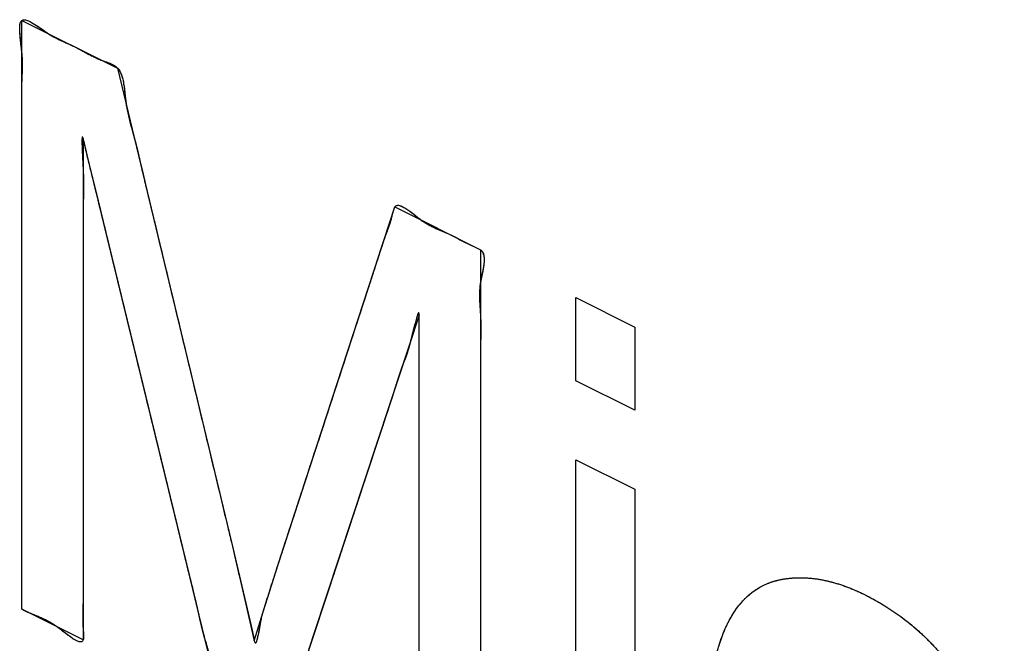
# Model space of a CAD drawing. Units: millimetres. Extents: x 105 to 197, y 52 to 175.
# Drawn here: x 135 to 138, y 121 to 123 of the extents above; entities that cross this region are included whole.
import ezdxf

# ---------------------------------------------------------------- set-up
doc = ezdxf.new("R2010")
doc.units = ezdxf.units.MM
doc.header["$LTSCALE"] = 16.335
doc.layers.get('0').update_dxf_attribs({"linetype": 'CONTINUOUS'})
doc.layers.add('INTFCLR_4', color=7, linetype='CONTINUOUS')
doc.layers.add('LIVELLO_1', color=7, linetype='CONTINUOUS')

msp = doc.modelspace()

# ---------------------------------------------------------------- linework, layer by layer
at = {"color": 250, "linetype": 'CONTINUOUS'}
for p, q in [((135.1985, 122.6384), (135.2009, 122.6412)), ((135.2009, 122.6412), (135.2043, 122.6427)), ((135.2043, 122.6427), (135.2083, 122.6428)), ((135.2083, 122.6428), (135.2131, 122.6418)), ((135.2131, 122.6418), (135.2185, 122.6397)), ((135.2185, 122.6397), (135.2263, 122.6357)), ((135.1952, 122.623), (135.1957, 122.6291)), ((135.1953, 122.6135), (135.1952, 122.623)), ((135.196, 122.603), (135.1953, 122.6135)), ((135.1957, 122.6291), (135.1968, 122.6343)), ((135.1968, 122.6343), (135.1985, 122.6384)), ((135.2263, 122.6357), (135.2349, 122.6305)), ((135.2349, 122.6305), (135.2439, 122.6246)), ((135.2439, 122.6246), (135.2579, 122.615)), ((135.2579, 122.615), (135.2717, 122.6059)), ((135.1971, 122.5917), (135.196, 122.603)), ((135.1991, 122.5741), (135.1971, 122.5917)), ((135.2717, 122.6059), (135.2847, 122.5981)), ((135.2847, 122.5981), (135.297, 122.5915)), ((135.297, 122.5915), (135.3088, 122.5859)), ((135.2009, 122.5568), (135.1991, 122.5741)), ((135.3088, 122.5859), (135.3313, 122.5758)), ((135.3313, 122.5758), (135.3424, 122.5705)), ((135.3424, 122.5705), (135.3535, 122.5648)), ((135.3535, 122.5648), (135.3764, 122.5523)), ((135.2021, 122.5403), (135.2009, 122.5568)), ((135.2025, 122.5252), (135.2021, 122.5403)), ((135.3764, 122.5523), (135.3882, 122.5462)), ((135.3882, 122.5462), (135.4004, 122.5404)), ((135.4004, 122.5404), (135.4131, 122.5352)), ((135.4131, 122.5352), (135.4281, 122.5298)), ((135.202, 122.4972), (135.2024, 122.5109)), ((135.2024, 122.5109), (135.2025, 122.5252)), ((135.4281, 122.5298), (135.4354, 122.5269)), ((135.4354, 122.5269), (135.4406, 122.5245)), ((135.4406, 122.5245), (135.4455, 122.5217)), ((135.4455, 122.5217), (135.45, 122.5185)), ((135.45, 122.5185), (135.4541, 122.5147)), ((135.4541, 122.5147), (135.4581, 122.5095)), ((135.4581, 122.5095), (135.4615, 122.5036)), ((135.2009, 122.4702), (135.202, 122.4972)), ((135.4615, 122.5036), (135.4643, 122.4969)), ((135.4643, 122.4969), (135.4666, 122.4897)), ((135.4666, 122.4897), (135.4685, 122.4819)), ((135.2005, 122.442), (135.2009, 122.4702)), ((135.4685, 122.4819), (135.47, 122.4738)), ((135.47, 122.4738), (135.4719, 122.461)), ((135.4719, 122.461), (135.4734, 122.4477)), ((135.2007, 122.4129), (135.2005, 122.442)), ((135.4734, 122.4477), (135.4749, 122.4344)), ((135.4749, 122.4344), (135.4765, 122.4213)), ((135.2009, 122.3836), (135.2007, 122.4129)), ((135.4765, 122.4213), (135.4793, 122.4046)), ((135.201, 122.3401), (135.2009, 122.3836)), ((135.4793, 122.4046), (135.4826, 122.3886)), ((135.4826, 122.3886), (135.4864, 122.3731)), ((135.4864, 122.3731), (135.4905, 122.358)), ((135.4905, 122.358), (135.4989, 122.328)), ((135.2009, 121.0845), (135.201, 122.3401)), ((135.3601, 122.3304), (135.3598, 122.3269)), ((135.3598, 122.3269), (135.3598, 122.3222)), ((135.3604, 122.3322), (135.3601, 122.3304)), ((135.3609, 122.333), (135.3604, 122.3322)), ((135.3614, 122.3327), (135.3609, 122.333)), ((135.3622, 122.3313), (135.3614, 122.3327)), ((135.363, 122.3287), (135.3622, 122.3313)), ((135.3642, 122.3244), (135.363, 122.3287)), ((135.4989, 122.328), (135.5049, 122.305)), ((135.3598, 122.3222), (135.3598, 122.3163)), ((135.3598, 122.3163), (135.36, 122.3096)), ((135.36, 122.3096), (135.3604, 122.2994)), ((135.3654, 122.3193), (135.3642, 122.3244)), ((135.3715, 122.2933), (135.3654, 122.3193)), ((135.5049, 122.305), (135.5105, 122.2817)), ((135.3604, 122.2994), (135.3609, 122.2883)), ((135.3609, 122.2883), (135.3626, 122.2531)), ((135.3761, 122.2742), (135.3715, 122.2933)), ((135.5105, 122.2817), (135.5213, 122.2346)), ((135.3626, 122.2531), (135.363, 122.2421)), ((135.397, 122.1897), (135.3761, 122.2742)), ((135.363, 122.2421), (135.3635, 122.2287)), ((135.3635, 122.2287), (135.3638, 122.2169)), ((135.5213, 122.2346), (135.5325, 122.1878)), ((135.3638, 122.2169), (135.3639, 122.2063)), ((135.3639, 122.1968), (135.3638, 122.188)), ((135.3639, 122.2063), (135.3639, 122.1968)), ((135.3636, 122.1797), (135.363, 122.1555)), ((135.3638, 122.188), (135.3636, 122.1797)), ((135.4236, 122.0801), (135.397, 122.1897)), ((135.5325, 122.1878), (135.755, 121.262)), ((135.363, 122.1555), (135.3629, 122.1396)), ((136.1855, 122.1434), (136.1876, 122.1479)), ((136.1876, 122.1479), (136.1903, 122.1507)), ((136.1903, 122.1507), (136.1935, 122.1521)), ((136.1935, 122.1521), (136.1974, 122.1523)), ((136.1974, 122.1523), (136.2017, 122.1514)), ((136.2017, 122.1514), (136.2064, 122.1496)), ((136.2064, 122.1496), (136.2115, 122.1469)), ((136.2115, 122.1469), (136.2169, 122.1436)), ((135.3629, 122.1396), (135.3628, 122.1227)), ((135.3628, 122.1227), (135.3631, 122.0395)), ((136.1784, 122.1167), (136.1824, 122.132)), ((136.1824, 122.132), (136.1839, 122.1379)), ((136.1839, 122.1379), (136.1855, 122.1434)), ((136.2169, 122.1436), (136.2269, 122.1365)), ((136.2269, 122.1365), (136.2374, 122.1285)), ((136.2374, 122.1285), (136.248, 122.1202)), ((136.248, 122.1202), (136.2584, 122.1125)), ((136.1692, 122.0886), (136.1739, 122.1023)), ((136.1739, 122.1023), (136.1784, 122.1167)), ((136.2584, 122.1125), (136.2683, 122.1059)), ((136.2683, 122.1059), (136.2777, 122.1003)), ((136.2777, 122.1003), (136.2868, 122.0956)), ((136.2868, 122.0956), (136.2955, 122.0914)), ((135.6512, 121.1466), (135.4236, 122.0801)), ((136.1594, 122.0616), (136.1692, 122.0886)), ((136.2955, 122.0914), (136.3291, 122.0772)), ((136.3291, 122.0772), (136.3425, 122.0706)), ((136.3425, 122.0706), (136.3703, 122.0559)), ((136.1516, 122.0385), (136.1594, 122.0616)), ((136.3703, 122.0559), (136.3848, 122.0486)), ((136.3848, 122.0486), (136.3998, 122.0418)), ((136.3998, 122.0418), (136.4073, 122.0386)), ((135.3631, 122.0395), (135.363, 121.2894)), ((136.1364, 121.9912), (136.1516, 122.0385)), ((136.4073, 122.0386), (136.4108, 122.0368)), ((136.4108, 122.0368), (136.4139, 122.0348)), ((136.4139, 122.0348), (136.4171, 122.0317)), ((136.4171, 122.0317), (136.4196, 122.0281)), ((136.4196, 122.0281), (136.4215, 122.0241)), ((136.4215, 122.0241), (136.4227, 122.0196)), ((136.4227, 122.0196), (136.4234, 122.0147)), ((136.4234, 122.0147), (136.4237, 122.0095)), ((136.1134, 121.9208), (136.1364, 121.9912)), ((136.4216, 121.9885), (136.4198, 121.9785)), ((136.423, 121.9982), (136.4216, 121.9885)), ((136.4235, 122.004), (136.423, 121.9982)), ((136.4237, 122.0095), (136.4235, 122.004)), ((136.4198, 121.9785), (136.4156, 121.9581)), ((136.4123, 121.9362), (136.4115, 121.9248)), ((136.4139, 121.9482), (136.4123, 121.9362)), ((136.4156, 121.9581), (136.4139, 121.9482)), ((135.8787, 121.2029), (136.1134, 121.9208)), ((136.4115, 121.9248), (136.4112, 121.9138)), ((136.4112, 121.9138), (136.4114, 121.9031)), ((136.4114, 121.9031), (136.4121, 121.8891)), ((136.4121, 121.8891), (136.413, 121.8754)), ((136.2462, 121.8592), (136.2445, 121.8537)), ((136.2477, 121.8637), (136.2462, 121.8592)), ((136.2488, 121.8663), (136.2477, 121.8637)), ((136.2498, 121.868), (136.2488, 121.8663)), ((136.2506, 121.8685), (136.2498, 121.868)), ((136.2512, 121.8677), (136.2506, 121.8685)), ((136.2516, 121.8656), (136.2512, 121.8677)), ((136.2518, 121.862), (136.2516, 121.8656)), ((136.2518, 121.685), (136.2518, 121.862)), ((136.413, 121.8754), (136.4139, 121.8616)), ((136.4139, 121.8616), (136.4145, 121.8404)), ((136.2388, 121.8322), (136.231, 121.8014)), ((136.2408, 121.84), (136.2388, 121.8322)), ((136.2427, 121.8472), (136.2408, 121.84)), ((136.2445, 121.8537), (136.2427, 121.8472)), ((136.4145, 121.8404), (136.4145, 121.8187)), ((136.4145, 121.8187), (136.4139, 121.775)), ((136.2262, 121.7831), (136.224, 121.7752)), ((136.2286, 121.7918), (136.2262, 121.7831)), ((136.231, 121.8014), (136.2286, 121.7918)), ((136.2173, 121.7539), (136.2148, 121.7469)), ((136.2198, 121.7616), (136.2173, 121.7539)), ((136.2219, 121.7681), (136.2198, 121.7616)), ((136.224, 121.7752), (136.2219, 121.7681)), ((136.4139, 121.775), (136.4137, 121.7315)), ((136.2089, 121.7311), (136.2054, 121.7216)), ((136.2124, 121.7404), (136.2089, 121.7311)), ((136.2148, 121.7469), (136.2124, 121.7404)), ((136.4137, 121.7315), (136.4139, 121.6451)), ((136.2009, 121.709), (136.1964, 121.6953)), ((136.2054, 121.7216), (136.2009, 121.709)), ((136.1964, 121.6953), (136.1822, 121.6513)), ((136.2519, 120.8624), (136.2518, 121.685)), ((136.1822, 121.6513), (136.1744, 121.6275)), ((136.1744, 121.6275), (135.9734, 121.0194)), ((136.4139, 121.6451), (136.4137, 120.7792)), ((135.363, 121.2894), (135.363, 121.2028)), ((135.755, 121.262), (135.8035, 121.0559)), ((135.363, 121.2028), (135.3634, 121.1446)), ((135.839, 121.0778), (135.8787, 121.2029)), ((137.1728, 121.1524), (137.1803, 121.1553)), ((137.1803, 121.1553), (137.1879, 121.1579)), ((137.1879, 121.1579), (137.1957, 121.1601)), ((137.1957, 121.1601), (137.2037, 121.1621)), ((137.2037, 121.1621), (137.2119, 121.1637)), ((137.2119, 121.1637), (137.2213, 121.1653)), ((137.2213, 121.1653), (137.2308, 121.1664)), ((137.2308, 121.1664), (137.2404, 121.1672)), ((137.2404, 121.1672), (137.25, 121.1678)), ((137.25, 121.1678), (137.2597, 121.1679)), ((137.2597, 121.1679), (137.2695, 121.1678)), ((137.2695, 121.1678), (137.2793, 121.1673)), ((137.2793, 121.1673), (137.2892, 121.1664)), ((137.2892, 121.1664), (137.2992, 121.1653)), ((137.2992, 121.1653), (137.3093, 121.1638)), ((137.3093, 121.1638), (137.3194, 121.162)), ((137.3194, 121.162), (137.3296, 121.1598)), ((137.3296, 121.1598), (137.3399, 121.1573)), ((137.3399, 121.1573), (137.3503, 121.1545)), ((135.3634, 121.1446), (135.363, 121.1162)), ((135.6624, 121.0998), (135.6512, 121.1466)), ((137.1318, 121.1286), (137.1382, 121.1334)), ((137.1382, 121.1334), (137.1448, 121.1378)), ((137.1448, 121.1378), (137.1515, 121.1419)), ((137.1515, 121.1419), (137.1584, 121.1457)), ((137.1584, 121.1457), (137.1655, 121.1492)), ((137.1655, 121.1492), (137.1728, 121.1524)), ((137.3503, 121.1545), (137.3608, 121.1514)), ((137.3608, 121.1514), (137.3714, 121.1479)), ((137.3714, 121.1479), (137.3821, 121.144)), ((137.3821, 121.144), (137.3928, 121.1399)), ((137.3928, 121.1399), (137.4037, 121.1353)), ((137.4037, 121.1353), (137.4147, 121.1305)), ((137.4147, 121.1305), (137.4318, 121.1223)), ((135.363, 121.1162), (135.3621, 121.0832)), ((137.1022, 121.1002), (137.1078, 121.1065)), ((137.1078, 121.1065), (137.1135, 121.1125)), ((137.1135, 121.1125), (137.1194, 121.1182)), ((137.1194, 121.1182), (137.1255, 121.1236)), ((137.1255, 121.1236), (137.1318, 121.1286)), ((137.4318, 121.1223), (137.4375, 121.1194)), ((137.4375, 121.1194), (137.4492, 121.1133)), ((137.4492, 121.1133), (137.4609, 121.1068)), ((137.4609, 121.1068), (137.4721, 121.1003)), ((135.2116, 121.0789), (135.2009, 121.0845)), ((135.2216, 121.0742), (135.2116, 121.0789)), ((135.3621, 121.0832), (135.3619, 121.0663)), ((135.6733, 121.0525), (135.6624, 121.0998)), ((135.8374, 121.0727), (135.839, 121.0778)), ((137.0814, 121.0715), (137.0864, 121.0792)), ((137.0864, 121.0792), (137.0915, 121.0865)), ((137.0915, 121.0865), (137.0967, 121.0935)), ((137.0967, 121.0935), (137.1022, 121.1002)), ((137.4721, 121.1003), (137.4833, 121.0936)), ((137.4833, 121.0936), (137.4941, 121.0868)), ((137.4941, 121.0868), (137.5048, 121.0797)), ((137.5048, 121.0797), (137.5152, 121.0726)), ((135.2327, 121.0695), (135.2216, 121.0742)), ((135.2437, 121.065), (135.2327, 121.0695)), ((135.2548, 121.0603), (135.2437, 121.065)), ((135.2635, 121.0562), (135.2548, 121.0603)), ((135.2725, 121.0514), (135.2635, 121.0562)), ((135.2821, 121.0457), (135.2725, 121.0514)), ((135.3619, 121.0663), (135.3621, 121.0486)), ((135.679, 121.0292), (135.6733, 121.0525)), ((135.8035, 121.0559), (135.8088, 121.0326)), ((135.8281, 121.0254), (135.8328, 121.0511)), ((135.8328, 121.0511), (135.8343, 121.0592)), ((135.8343, 121.0592), (135.8359, 121.0665)), ((135.8359, 121.0665), (135.8374, 121.0727)), ((137.0675, 121.0463), (137.072, 121.0551)), ((137.072, 121.0551), (137.0766, 121.0635)), ((137.0766, 121.0635), (137.0814, 121.0715)), ((137.5152, 121.0726), (137.5254, 121.0652)), ((137.5254, 121.0652), (137.5353, 121.0578)), ((137.5353, 121.0578), (137.5452, 121.0501)), ((135.2923, 121.0388), (135.2821, 121.0457)), ((135.302, 121.0318), (135.2923, 121.0388)), ((135.3219, 121.0166), (135.302, 121.0318)), ((135.3621, 121.0486), (135.363, 121.0296)), ((135.363, 121.0296), (135.3636, 121.0222)), ((135.6852, 121.0064), (135.679, 121.0292)), ((135.8088, 121.0326), (135.8149, 121.0045)), ((135.8265, 121.0174), (135.8281, 121.0254)), ((137.0571, 121.023), (137.0615, 121.0335)), ((137.0615, 121.0335), (137.0632, 121.0373)), ((137.0632, 121.0373), (137.0675, 121.0463)), ((137.5452, 121.0501), (137.5547, 121.0423)), ((137.5547, 121.0423), (137.5641, 121.0343)), ((137.5641, 121.0343), (137.5732, 121.0263)), ((137.5732, 121.0263), (137.5823, 121.018)), ((135.3292, 121.0113), (135.3219, 121.0166)), ((135.3361, 121.0066), (135.3292, 121.0113)), ((135.3426, 121.0027), (135.3361, 121.0066)), ((135.3484, 120.9998), (135.3426, 121.0027)), ((135.3526, 120.9985), (135.3484, 120.9998)), ((135.3592, 120.9986), (135.3562, 120.998)), ((135.3615, 121.0004), (135.3592, 120.9986)), ((135.363, 121.0035), (135.3615, 121.0004)), ((135.3637, 121.0067), (135.363, 121.0035)), ((135.3636, 121.0222), (135.364, 121.015)), ((135.364, 121.0106), (135.3637, 121.0067)), ((135.364, 121.015), (135.364, 121.0106)), ((135.689, 120.9937), (135.6852, 121.0064)), ((135.8149, 121.0045), (135.8157, 121.0012)), ((135.8157, 121.0012), (135.8168, 120.9979)), ((135.8211, 120.9976), (135.8222, 121.0002)), ((135.8222, 121.0002), (135.8233, 121.0035)), ((135.8233, 121.0035), (135.8243, 121.0076)), ((135.8243, 121.0076), (135.8254, 121.0122)), ((135.8254, 121.0122), (135.8265, 121.0174)), ((135.9734, 121.0194), (135.9618, 120.9845)), ((137.0451, 120.9899), (137.0529, 121.0123)), ((137.0529, 121.0123), (137.0571, 121.023)), ((137.5823, 121.018), (137.5911, 121.0097)), ((137.5911, 121.0097), (137.5997, 121.0011)), ((137.5997, 121.0011), (137.6081, 120.9924)), ((135.3562, 120.998), (135.3526, 120.9985)), ((135.8168, 120.9979), (135.8179, 120.9961)), ((135.8179, 120.9961), (135.8189, 120.9955)), ((135.8189, 120.9955), (135.82, 120.9961)), ((135.82, 120.9961), (135.8211, 120.9976))]:
    msp.add_line(p, q, dxfattribs=at)
at = {"layer": 'INTFCLR_4', "color": 250, "linetype": 'CONTINUOUS'}
for p, q in [((136.6663, 121.6888), (136.6663, 121.9086)), ((136.6663, 121.9086), (136.8222, 121.8306)), ((136.8222, 121.8306), (136.8222, 121.6108)), ((136.8222, 121.6108), (136.6663, 121.6888)), ((136.6663, 120.3519), (136.6663, 121.4796)), ((136.6663, 121.4796), (136.8222, 121.4016)), ((136.8222, 121.4016), (136.8222, 120.2739))]:
    msp.add_line(p, q, dxfattribs=at)
for points, knots in [([(135.2009, 121.0845), (135.2009, 121.1134), (135.2009, 121.1711), (135.2009, 121.2577), (135.2009, 121.3443), (135.2009, 121.4309), (135.2009, 121.5175), (135.2009, 121.6042), (135.2009, 121.6908), (135.2009, 121.7774), (135.2009, 121.864), (135.2009, 121.9506), (135.2009, 122.0372), (135.2009, 122.1238), (135.201, 122.2104), (135.2009, 122.2825), (135.2011, 122.3402), (135.201, 122.3788), (135.2006, 122.4129), (135.2004, 122.4419), (135.2007, 122.4655), (135.2014, 122.4837), (135.202, 122.4972), (135.2025, 122.511), (135.2026, 122.5253), (135.2022, 122.5406), (135.201, 122.5569), (135.1991, 122.5741), (135.1972, 122.5896), (135.1959, 122.6028), (135.1952, 122.6133), (135.1951, 122.6221), (135.1956, 122.629), (135.1966, 122.6343), (135.1983, 122.6385), (135.2008, 122.6415), (135.2043, 122.6429), (135.2084, 122.643), (135.2133, 122.6419), (135.2193, 122.6395), (135.2266, 122.6357), (135.2351, 122.6305), (135.2456, 122.6235), (135.2578, 122.615), (135.2714, 122.6059), (135.2844, 122.5981), (135.2968, 122.5915), (135.3086, 122.5859), (135.3201, 122.5808), (135.3313, 122.5758), (135.3424, 122.5706), (135.3536, 122.5648), (135.3649, 122.5586), (135.3765, 122.5522), (135.3883, 122.546), (135.4006, 122.5402), (135.4114, 122.5357), (135.4206, 122.5325), (135.428, 122.5299), (135.4347, 122.5273), (135.4405, 122.5246), (135.4454, 122.5219), (135.45, 122.5187), (135.4543, 122.5147), (135.4582, 122.5096), (135.4616, 122.5035), (135.4644, 122.4968), (135.4667, 122.4895), (135.4686, 122.4818), (135.4704, 122.4722), (135.472, 122.4608), (135.4729, 122.4521), (135.4734, 122.4477)], [0, 0, 0, 0, 0.044732, 0.089465, 0.134197, 0.178929, 0.223662, 0.268394, 0.313126, 0.357859, 0.402591, 0.447323, 0.492056, 0.536788, 0.581521, 0.626253, 0.648551, 0.670985, 0.686081, 0.701079, 0.715722, 0.722858, 0.729964, 0.737155, 0.744553, 0.752291, 0.760513, 0.769044, 0.777702, 0.7833, 0.788597, 0.793472, 0.7968, 0.799832, 0.802598, 0.805188, 0.807834, 0.810652, 0.813744, 0.817145, 0.822138, 0.827577, 0.833336, 0.842252, 0.851045, 0.85932, 0.867116, 0.874559, 0.881759, 0.888813, 0.89582, 0.902877, 0.910041, 0.91735, 0.924844, 0.932568, 0.940585, 0.945373, 0.950149, 0.954775, 0.958074, 0.961182, 0.964087, 0.966813, 0.969831, 0.972896, 0.976131, 0.979597, 0.983307, 0.987244, 0.993493, 1, 1, 1, 1]), ([(135.4734, 122.4477), (135.4739, 122.4433), (135.4748, 122.4345), (135.4765, 122.4202), (135.4791, 122.4049), (135.4825, 122.3888), (135.4863, 122.3732), (135.4905, 122.358), (135.4948, 122.343), (135.4997, 122.3253), (135.505, 122.3049), (135.5105, 122.2816), (135.5159, 122.2582), (135.5231, 122.2269), (135.5324, 122.1879), (135.5476, 122.1257), (135.5662, 122.0479), (135.5886, 121.9546), (135.6111, 121.8612), (135.6335, 121.7679), (135.6559, 121.6746), (135.6783, 121.5812), (135.7008, 121.4879), (135.7232, 121.3945), (135.7413, 121.3192), (135.7594, 121.2439), (135.7723, 121.1885), (135.7849, 121.135), (135.792, 121.105), (135.7982, 121.0787), (135.8036, 121.0558), (135.8089, 121.0323), (135.8126, 121.0151), (135.8149, 121.0047), (135.8157, 121.0012), (135.8165, 120.9984), (135.8176, 120.9961), (135.8191, 120.9952), (135.8202, 120.9961), (135.8212, 120.9978), (135.8223, 121.0003), (135.8233, 121.0037), (135.8244, 121.0077), (135.8255, 121.0123), (135.8267, 121.0183), (135.8281, 121.0255), (135.8297, 121.034), (135.8312, 121.0426), (135.8327, 121.051), (135.8342, 121.059), (135.8358, 121.0662), (135.8373, 121.0725), (135.8409, 121.0839), (135.8464, 121.1012), (135.8539, 121.1248), (135.8618, 121.1498), (135.87, 121.1758), (135.8773, 121.1986), (135.8893, 121.2358), (135.9063, 121.2874), (135.9293, 121.3578), (135.9523, 121.4282), (135.9753, 121.4985), (135.9983, 121.5689), (136.0213, 121.6393), (136.0444, 121.7097), (136.0674, 121.7801), (136.0904, 121.8504), (136.1095, 121.9091), (136.125, 121.9559), (136.1352, 121.9873), (136.1439, 122.0149), (136.1515, 122.0385), (136.1583, 122.0585), (136.1643, 122.0751), (136.1692, 122.0886), (136.174, 122.1024), (136.1785, 122.1168), (136.1817, 122.1287), (136.1838, 122.1379), (136.1854, 122.1434), (136.1874, 122.1479), (136.1901, 122.1509), (136.1935, 122.1523), (136.1974, 122.1525), (136.2017, 122.1515), (136.2065, 122.1496), (136.2116, 122.1469), (136.2185, 122.1427), (136.2271, 122.1365), (136.2374, 122.1285), (136.2479, 122.1203), (136.2581, 122.1125), (136.2681, 122.1059), (136.2776, 122.1003), (136.2867, 122.0955), (136.2983, 122.0901), (136.3124, 122.0843), (136.328, 122.0779), (136.3426, 122.0706), (136.3563, 122.0633), (136.3704, 122.0558), (136.3849, 122.0484), (136.3973, 122.0427), (136.4059, 122.0393), (136.4106, 122.0369), (136.414, 122.0348), (136.4171, 122.032), (136.4197, 122.0282), (136.4216, 122.024), (136.4229, 122.0194), (136.4236, 122.0145), (136.4238, 122.0093), (136.4236, 122.0038), (136.4229, 121.9967), (136.4217, 121.9882), (136.4198, 121.9784), (136.4177, 121.9683), (136.4156, 121.9583), (136.4137, 121.9477), (136.4122, 121.9366), (136.4114, 121.9251), (136.4111, 121.914), (136.4114, 121.9021), (136.412, 121.8892), (136.413, 121.8753), (136.4141, 121.859), (136.4146, 121.8401), (136.4146, 121.8186), (136.4142, 121.7968), (136.414, 121.7823), (136.4139, 121.775)], [0, 0, 0, 0, 0.003843, 0.007604, 0.012358, 0.016862, 0.021194, 0.025424, 0.029613, 0.033816, 0.040236, 0.046773, 0.053374, 0.059984, 0.0731, 0.086148, 0.112312, 0.138476, 0.16464, 0.190804, 0.216968, 0.243132, 0.269296, 0.29546, 0.321624, 0.332619, 0.358783, 0.368251, 0.377613, 0.383998, 0.390391, 0.396937, 0.403778, 0.404836, 0.405776, 0.406677, 0.407238, 0.407636, 0.408153, 0.40891, 0.409918, 0.411158, 0.412604, 0.414228, 0.415998, 0.41872, 0.421586, 0.424501, 0.427374, 0.430111, 0.43262, 0.434809, 0.436666, 0.445245, 0.454016, 0.46283, 0.472862, 0.482852, 0.488097, 0.514261, 0.540425, 0.566589, 0.592753, 0.618917, 0.645081, 0.671245, 0.697409, 0.723573, 0.749737, 0.762802, 0.775901, 0.784668, 0.79341, 0.802066, 0.807203, 0.812337, 0.817519, 0.822801, 0.828242, 0.830327, 0.832334, 0.834173, 0.835756, 0.837275, 0.838822, 0.840458, 0.842215, 0.844103, 0.846114, 0.849878, 0.853843, 0.857859, 0.861774, 0.865474, 0.86898, 0.872336, 0.875579, 0.88185, 0.888006, 0.892979, 0.898054, 0.90326, 0.908623, 0.914177, 0.916958, 0.918242, 0.919402, 0.920675, 0.92184, 0.923008, 0.924265, 0.925657, 0.927201, 0.928897, 0.930731, 0.933904, 0.937284, 0.940764, 0.944231, 0.947573, 0.951459, 0.955053, 0.958422, 0.961627, 0.965738, 0.969769, 0.973829, 0.980138, 0.986671, 0.993327, 1, 1, 1, 1]), ([(135.526, 121.66), (135.5184, 121.6911), (135.5032, 121.7534), (135.4805, 121.8468), (135.4577, 121.9401), (135.4388, 122.0179), (135.4236, 122.0802), (135.4134, 122.1218), (135.4046, 122.1583), (135.397, 122.1894), (135.3905, 122.216), (135.385, 122.2381), (135.3805, 122.2561), (135.376, 122.2745), (135.3713, 122.2937), (135.3678, 122.3087), (135.3655, 122.3191), (135.3643, 122.3241), (135.3632, 122.3282), (135.3623, 122.3309), (135.3617, 122.3327), (135.3606, 122.3332), (135.3603, 122.3319), (135.36, 122.33), (135.3598, 122.3265), (135.3597, 122.3218), (135.3598, 122.316), (135.36, 122.3085), (135.3604, 122.2991), (135.3609, 122.2881), (135.3614, 122.2766), (135.362, 122.2648), (135.3626, 122.2533), (135.3631, 122.2413), (135.3635, 122.2292), (135.3638, 122.2173), (135.3639, 122.2066), (135.3639, 122.197), (135.3638, 122.1881), (135.3636, 122.1784), (135.3633, 122.1676), (135.363, 122.1543), (135.3628, 122.1393), (135.3628, 122.1225), (135.3629, 122.1049), (135.363, 122.0869), (135.3631, 122.0651), (135.3631, 122.0397), (135.3631, 122.0108), (135.363, 121.9774), (135.363, 121.939), (135.3631, 121.8813), (135.363, 121.8091), (135.363, 121.7225), (135.363, 121.6358), (135.363, 121.5492), (135.3631, 121.4626), (135.363, 121.3761), (135.3631, 121.3039), (135.3629, 121.2462), (135.363, 121.2076), (135.3633, 121.1736), (135.3634, 121.1447), (135.3632, 121.1201), (135.3626, 121.0997), (135.3621, 121.0831), (135.3618, 121.0661), (135.362, 121.0483), (135.3627, 121.0335), (135.3636, 121.0222), (135.364, 121.0158), (135.364, 121.0107), (135.3638, 121.0068), (135.3631, 121.0032), (135.3617, 121.0002), (135.3592, 120.9984), (135.3561, 120.9978), (135.3525, 120.9984), (135.3479, 120.9999), (135.3424, 121.0027), (135.3359, 121.0067), (135.3291, 121.0114), (135.321, 121.0173), (135.312, 121.0242), (135.3021, 121.0317), (135.2922, 121.0391), (135.2824, 121.0456), (135.2727, 121.0514), (135.2636, 121.0562), (135.254, 121.0607), (135.2437, 121.065), (135.2327, 121.0695), (135.222, 121.074), (135.2114, 121.0789), (135.2045, 121.0825), (135.2009, 121.0845)], [0, 0, 0, 0, 0.040131, 0.080262, 0.120393, 0.160525, 0.180531, 0.200656, 0.214191, 0.227644, 0.240787, 0.248469, 0.25614, 0.263984, 0.272183, 0.28092, 0.28334, 0.285575, 0.287386, 0.288528, 0.289168, 0.289498, 0.290038, 0.290961, 0.292646, 0.294867, 0.297558, 0.30065, 0.305274, 0.310316, 0.315606, 0.320975, 0.326253, 0.331271, 0.337347, 0.342767, 0.34764, 0.352074, 0.356177, 0.360056, 0.365688, 0.371417, 0.378794, 0.386663, 0.394856, 0.403208, 0.411549, 0.425141, 0.438449, 0.451681, 0.471692, 0.491812, 0.531943, 0.572074, 0.612205, 0.652336, 0.692468, 0.732599, 0.77273, 0.792751, 0.812861, 0.826358, 0.839792, 0.852994, 0.860765, 0.868529, 0.876418, 0.884575, 0.893153, 0.896502, 0.899753, 0.901782, 0.903651, 0.905339, 0.907336, 0.909228, 0.911188, 0.91333, 0.915708, 0.919027, 0.922702, 0.926673, 0.93086, 0.936632, 0.942421, 0.948013, 0.953875, 0.959328, 0.964467, 0.96938, 0.975712, 0.981951, 0.988257, 0.993976, 1, 1, 1, 1]), ([(136.243, 120.5777), (136.2427, 120.5797), (136.2425, 120.5839), (136.2426, 120.5901), (136.2432, 120.5975), (136.2444, 120.6062), (136.2462, 120.616), (136.2482, 120.6259), (136.2501, 120.6358), (136.2519, 120.6462), (136.2533, 120.6572), (136.2541, 120.6687), (136.2543, 120.6797), (136.2541, 120.6917), (136.2534, 120.7045), (136.2525, 120.7185), (136.2515, 120.7349), (136.2511, 120.7538), (136.2511, 120.7754), (136.2514, 120.7971), (136.2519, 120.826), (136.252, 120.8622), (136.2516, 120.9201), (136.2518, 120.9921), (136.2517, 121.0788), (136.2518, 121.1653), (136.2518, 121.252), (136.2518, 121.3386), (136.2518, 121.4252), (136.2518, 121.5118), (136.2518, 121.5984), (136.2517, 121.6706), (136.2518, 121.7283), (136.2518, 121.7667), (136.2517, 121.8001), (136.2517, 121.829), (136.2516, 121.8496), (136.2518, 121.8619), (136.2516, 121.8651), (136.2516, 121.8673), (136.2504, 121.8689), (136.2495, 121.8677), (136.2487, 121.8662), (136.2475, 121.8631), (136.2461, 121.8589), (136.2444, 121.8534), (136.2427, 121.847), (136.2408, 121.8398), (136.2386, 121.8314), (136.2362, 121.8219), (136.2336, 121.8116), (136.2311, 121.8016), (136.2286, 121.792), (136.2263, 121.7833), (136.2241, 121.7754), (136.2219, 121.7683), (136.2197, 121.7612), (136.2174, 121.7541), (136.2149, 121.747), (136.2121, 121.7394), (136.2089, 121.731), (136.205, 121.7206), (136.2008, 121.7087), (136.1963, 121.6951), (136.1916, 121.6808), (136.1869, 121.6661), (136.1812, 121.6483), (136.1744, 121.6276), (136.1667, 121.6043), (136.1577, 121.5772), (136.1474, 121.5461), (136.1319, 121.4992), (136.1126, 121.4407), (136.0894, 121.3705), (136.0662, 121.3003), (136.043, 121.2301), (136.0198, 121.1598), (135.9966, 121.0897), (135.9774, 121.0311), (135.9617, 120.9844), (135.9514, 120.9531), (135.9427, 120.9254), (135.9352, 120.9018), (135.9285, 120.8827), (135.9228, 120.868), (135.9186, 120.8572), (135.9144, 120.8461), (135.9104, 120.8345), (135.9068, 120.8221), (135.9038, 120.809), (135.9014, 120.7953), (135.8993, 120.7818), (135.8971, 120.7705), (135.8948, 120.7618), (135.8925, 120.7556), (135.8898, 120.7503), (135.8865, 120.7462), (135.8827, 120.7436), (135.8783, 120.7426), (135.8735, 120.7429), (135.8683, 120.7442), (135.8627, 120.7463), (135.8568, 120.7492), (135.8496, 120.7534), (135.841, 120.7589), (135.8313, 120.7657), (135.8215, 120.7725), (135.8108, 120.7798), (135.7995, 120.7869), (135.7876, 120.7936), (135.776, 120.7994), (135.7645, 120.8046), (135.7528, 120.8096), (135.7432, 120.8136), (135.7358, 120.8167), (135.7309, 120.8193), (135.7265, 120.823), (135.7228, 120.8275), (135.7198, 120.8327), (135.7173, 120.8385), (135.7154, 120.8448), (135.7139, 120.8515), (135.7123, 120.8606), (135.7111, 120.872), (135.7101, 120.8856), (135.7092, 120.8993), (135.708, 120.9133), (135.7061, 120.9275), (135.7034, 120.9416), (135.7002, 120.9551), (135.6966, 120.9682), (135.6928, 120.981), (135.6889, 120.9937), (135.6841, 121.0098), (135.6789, 121.0294), (135.6733, 121.0526), (135.6679, 121.0762), (135.6607, 121.1075), (135.6513, 121.1465), (135.6358, 121.2088), (135.617, 121.2865), (135.5942, 121.3799), (135.5715, 121.4733), (135.5487, 121.5666), (135.5335, 121.6289), (135.526, 121.66)], [0, 0, 0, 0, 0.001553, 0.003272, 0.005143, 0.007972, 0.010972, 0.014055, 0.017127, 0.020096, 0.023566, 0.026795, 0.029837, 0.032744, 0.036484, 0.040159, 0.043858, 0.049587, 0.055503, 0.06152, 0.067552, 0.07945, 0.09124, 0.114928, 0.138617, 0.162305, 0.185993, 0.209682, 0.23337, 0.257058, 0.280747, 0.304435, 0.316324, 0.328124, 0.335899, 0.343737, 0.351812, 0.352857, 0.353823, 0.354368, 0.354605, 0.354964, 0.355627, 0.356587, 0.35809, 0.359927, 0.362041, 0.364375, 0.366872, 0.370134, 0.373449, 0.376704, 0.379785, 0.382606, 0.385172, 0.387514, 0.389662, 0.392278, 0.394674, 0.396922, 0.400172, 0.403485, 0.407794, 0.412427, 0.417275, 0.422228, 0.427175, 0.435212, 0.443063, 0.450863, 0.462671, 0.474551, 0.49824, 0.521928, 0.545616, 0.569305, 0.592993, 0.616681, 0.64037, 0.65219, 0.664058, 0.672019, 0.679946, 0.687748, 0.691586, 0.695412, 0.699269, 0.703197, 0.707244, 0.711465, 0.715544, 0.719661, 0.723651, 0.725922, 0.728071, 0.730088, 0.731983, 0.733794, 0.735418, 0.737095, 0.738862, 0.740733, 0.74271, 0.74478, 0.748024, 0.751368, 0.754724, 0.758007, 0.762169, 0.766138, 0.770002, 0.77384, 0.777728, 0.781738, 0.783518, 0.785188, 0.786661, 0.788047, 0.789444, 0.790918, 0.792506, 0.794219, 0.796052, 0.799496, 0.803135, 0.806822, 0.810403, 0.814233, 0.817817, 0.821225, 0.824518, 0.827745, 0.83095, 0.834175, 0.839951, 0.845868, 0.851863, 0.85787, 0.869756, 0.881558, 0.905247, 0.928935, 0.952623, 0.976312, 1, 1, 1, 1]), ([(136.4139, 121.775), (136.4137, 121.7605), (136.4136, 121.7317), (136.4139, 121.6883), (136.4139, 121.645), (136.4138, 121.5874), (136.4139, 121.5151), (136.4139, 121.4286), (136.4139, 121.3419), (136.4139, 121.2553), (136.4139, 121.1687), (136.4139, 121.0821), (136.4139, 120.9955), (136.4138, 120.9089), (136.4139, 120.8368), (136.4137, 120.7791), (136.4138, 120.7405), (136.4142, 120.7064), (136.4144, 120.6774), (136.4141, 120.6538), (136.4133, 120.6356), (136.4127, 120.6221), (136.4123, 120.6083), (136.4122, 120.594), (136.4126, 120.5787), (136.4137, 120.5624), (136.4157, 120.5452), (136.4176, 120.5297), (136.419, 120.5166), (136.4197, 120.5061), (136.4198, 120.4973), (136.4193, 120.4903), (136.4183, 120.485), (136.4165, 120.4808), (136.414, 120.4778), (136.4105, 120.4763), (136.4062, 120.4762), (136.4013, 120.4773), (136.3952, 120.4796), (136.3878, 120.4834), (136.3793, 120.4886), (136.3688, 120.4955), (136.3567, 120.504), (136.3435, 120.5133), (136.3309, 120.5214), (136.319, 120.5283), (136.3076, 120.5342), (136.2962, 120.5395), (136.2845, 120.5443), (136.2746, 120.548), (136.2669, 120.5508), (136.2614, 120.5531), (136.2564, 120.5556), (136.2519, 120.5587), (136.2483, 120.5627), (136.2456, 120.5673), (136.2439, 120.5725), (136.2432, 120.5759), (136.243, 120.5777)], [0, 0, 0, 0, 0.028647, 0.057009, 0.085474, 0.114016, 0.171024, 0.228032, 0.28504, 0.342048, 0.399055, 0.456063, 0.513071, 0.570079, 0.627087, 0.655505, 0.684095, 0.703329, 0.722442, 0.741108, 0.75021, 0.759273, 0.768443, 0.777873, 0.787728, 0.798193, 0.809046, 0.82006, 0.827183, 0.833926, 0.840138, 0.844386, 0.848267, 0.851823, 0.855171, 0.858611, 0.862277, 0.866291, 0.870689, 0.877122, 0.884093, 0.891434, 0.902714, 0.913697, 0.923855, 0.933343, 0.942479, 0.951577, 0.960943, 0.970869, 0.975428, 0.97989, 0.984018, 0.987641, 0.990713, 0.993618, 0.996653, 1, 1, 1, 1]), ([(137.4955, 119.9172), (137.492, 119.9183), (137.4852, 119.9207), (137.4748, 119.9245), (137.4642, 119.9288), (137.4535, 119.9334), (137.4426, 119.9384), (137.435, 119.942), (137.4259, 119.9466), (137.4167, 119.9513), (137.4039, 119.9583), (137.3926, 119.9648), (137.3814, 119.9715), (137.3704, 119.9784), (137.3596, 119.9855), (137.3491, 119.9927), (137.3387, 120.0002), (137.3284, 120.0078), (137.3184, 120.0156), (137.3085, 120.0235), (137.2988, 120.0317), (137.2892, 120.04), (137.2798, 120.0485), (137.2706, 120.0572), (137.2615, 120.0661), (137.2525, 120.0751), (137.2437, 120.0844), (137.235, 120.0938), (137.2265, 120.1035), (137.2181, 120.1133), (137.2098, 120.1233), (137.2017, 120.1335), (137.1937, 120.144), (137.1858, 120.1546), (137.178, 120.1654), (137.1703, 120.1765), (137.1628, 120.1877), (137.1554, 120.1992), (137.1481, 120.2109), (137.1409, 120.2229), (137.1339, 120.235), (137.1271, 120.2472), (137.1206, 120.2592), (137.1143, 120.2712), (137.1083, 120.2833), (137.1025, 120.2955), (137.0968, 120.3079), (137.0913, 120.3204), (137.0859, 120.333), (137.0808, 120.3458), (137.0758, 120.3587), (137.071, 120.3718), (137.0664, 120.385), (137.0619, 120.3984), (137.0577, 120.412), (137.0535, 120.4258), (137.0496, 120.4397), (137.0459, 120.4539), (137.0423, 120.4681), (137.0389, 120.4827), (137.0357, 120.4974), (137.0327, 120.5124), (137.0299, 120.5275), (137.0273, 120.5429), (137.0248, 120.5584), (137.0226, 120.5743), (137.0206, 120.5904), (137.0188, 120.6067), (137.0171, 120.6233), (137.0157, 120.6401), (137.0146, 120.6572), (137.0136, 120.6746), (137.0129, 120.6922), (137.0123, 120.7137), (137.0121, 120.7356), (137.0122, 120.7573), (137.0126, 120.7753), (137.0132, 120.7923), (137.0141, 120.809), (137.0152, 120.8252), (137.0165, 120.8411), (137.018, 120.8565), (137.0198, 120.8716), (137.0217, 120.8862), (137.0239, 120.9004), (137.0263, 120.9143), (137.0289, 120.9278), (137.0317, 120.9409), (137.0348, 120.9537), (137.038, 120.9661), (137.0414, 120.9782), (137.0462, 120.9937), (137.0514, 121.0087), (137.0571, 121.0231), (137.0606, 121.0313), (137.064, 121.0391), (137.0675, 121.0464), (137.0719, 121.0551), (137.0766, 121.0635), (137.0814, 121.0715), (137.0863, 121.0792), (137.0914, 121.0865), (137.0967, 121.0936), (137.1021, 121.1002), (137.1077, 121.1066), (137.1135, 121.1126), (137.1194, 121.1183), (137.1255, 121.1236), (137.1317, 121.1287), (137.1381, 121.1334), (137.1447, 121.1379), (137.1515, 121.142), (137.1584, 121.1458), (137.1655, 121.1493), (137.1728, 121.1525), (137.1803, 121.1554), (137.1879, 121.1579), (137.1957, 121.1602), (137.2037, 121.1622), (137.2123, 121.1639), (137.2182, 121.1648), (137.2213, 121.1653)], [0, 0, 0, 0, 0.008029, 0.016057, 0.024322, 0.032586, 0.041119, 0.049651, 0.050137, 0.062136, 0.071024, 0.079912, 0.088512, 0.097112, 0.105456, 0.1138, 0.121919, 0.130039, 0.137964, 0.145889, 0.153652, 0.161414, 0.169044, 0.176674, 0.184202, 0.19173, 0.199187, 0.206644, 0.21406, 0.221476, 0.228881, 0.236286, 0.243701, 0.251116, 0.258571, 0.266027, 0.273552, 0.281078, 0.288705, 0.296332, 0.30409, 0.311848, 0.319228, 0.326607, 0.334013, 0.341419, 0.348881, 0.356344, 0.363894, 0.371444, 0.379113, 0.386781, 0.394599, 0.402416, 0.410414, 0.418411, 0.42662, 0.434828, 0.443279, 0.45173, 0.460455, 0.46918, 0.478211, 0.487242, 0.496611, 0.50598, 0.515719, 0.525459, 0.535603, 0.545747, 0.556328, 0.566909, 0.577961, 0.589014, 0.60706, 0.619275, 0.630387, 0.641499, 0.652231, 0.662963, 0.673345, 0.683727, 0.693786, 0.703846, 0.713611, 0.723376, 0.732875, 0.742374, 0.751634, 0.760894, 0.769943, 0.778992, 0.796722, 0.80543, 0.814139, 0.817329, 0.825138, 0.832949, 0.840555, 0.848161, 0.855596, 0.863031, 0.870326, 0.877621, 0.884809, 0.891997, 0.899108, 0.90622, 0.913289, 0.920356, 0.927412, 0.934468, 0.941532, 0.948597, 0.955702, 0.962808, 0.969985, 0.977163, 0.984445, 0.991727, 1, 1, 1, 1]), ([(137.2213, 121.1653), (137.2245, 121.1657), (137.2308, 121.1665), (137.2404, 121.1673), (137.25, 121.1678), (137.2597, 121.168), (137.2695, 121.1678), (137.2793, 121.1673), (137.2892, 121.1665), (137.2992, 121.1653), (137.3093, 121.1639), (137.3194, 121.162), (137.3296, 121.1599), (137.3399, 121.1574), (137.3503, 121.1546), (137.3608, 121.1514), (137.3714, 121.1479), (137.3821, 121.1441), (137.3929, 121.1399), (137.4037, 121.1354), (137.4167, 121.1296), (137.428, 121.1242), (137.4395, 121.1184), (137.4492, 121.1133), (137.4607, 121.107), (137.4721, 121.1004), (137.4832, 121.0937), (137.4941, 121.0868), (137.5047, 121.0798), (137.5152, 121.0726), (137.5253, 121.0653), (137.5353, 121.0578), (137.5451, 121.0502), (137.5547, 121.0424), (137.5641, 121.0345), (137.5733, 121.0263), (137.5822, 121.0181), (137.5911, 121.0097), (137.5997, 121.0012), (137.6082, 120.9925), (137.6164, 120.9836), (137.6246, 120.9746), (137.6325, 120.9654), (137.6403, 120.956), (137.648, 120.9465), (137.6555, 120.9368), (137.6628, 120.927), (137.67, 120.917), (137.6771, 120.9068), (137.684, 120.8964), (137.6907, 120.886), (137.6972, 120.8754), (137.7036, 120.8647), (137.7097, 120.8538), (137.7157, 120.8429), (137.7215, 120.8319), (137.7271, 120.8207), (137.7325, 120.8094), (137.7378, 120.7979), (137.7429, 120.7864), (137.7478, 120.7747), (137.7525, 120.7628), (137.757, 120.7508), (137.7614, 120.7386), (137.7656, 120.7263), (137.7696, 120.7138), (137.7735, 120.7011), (137.7772, 120.6883), (137.7807, 120.6752), (137.784, 120.662), (137.7871, 120.6485), (137.7901, 120.6349), (137.7928, 120.6211), (137.7952, 120.6071), (137.797, 120.5964), (137.7984, 120.589), (137.7991, 120.5852), (137.7995, 120.5814), (137.7994, 120.5778), (137.7984, 120.5748), (137.7967, 120.5727), (137.7947, 120.5718), (137.7934, 120.5715), (137.7929, 120.5714)], [0, 0, 0, 0, 0.014301, 0.028457, 0.042613, 0.056673, 0.070733, 0.084745, 0.098757, 0.112761, 0.126766, 0.140803, 0.15484, 0.168958, 0.183076, 0.197324, 0.211572, 0.225998, 0.240423, 0.255076, 0.269728, 0.292586, 0.300222, 0.315904, 0.331588, 0.346643, 0.361698, 0.376184, 0.39067, 0.404645, 0.418619, 0.432141, 0.445662, 0.458787, 0.471911, 0.484696, 0.497481, 0.509982, 0.522484, 0.534758, 0.547032, 0.559134, 0.571237, 0.583223, 0.59521, 0.607137, 0.619063, 0.630978, 0.642899, 0.654807, 0.666715, 0.67854, 0.690364, 0.702163, 0.71396, 0.725771, 0.737583, 0.749464, 0.761345, 0.773352, 0.78536, 0.797551, 0.809743, 0.822177, 0.83461, 0.847343, 0.860078, 0.873173, 0.886261, 0.899756, 0.913278, 0.927317, 0.94125, 0.955569, 0.970291, 0.974293, 0.978182, 0.981786, 0.986144, 0.990056, 0.993857, 0.997833, 1, 1, 1, 1])]:
    msp.add_open_spline(points, degree=3, knots=knots, dxfattribs=at)
at = {"layer": 'LIVELLO_1', "color": 250, "linetype": 'CONTINUOUS'}
for p, q in [((135.2009, 121.0845), (135.2009, 122.6412)), ((135.2009, 122.6412), (135.4541, 122.5147)), ((135.4541, 122.5147), (135.755, 121.262)), ((135.363, 122.3287), (135.363, 121.0035)), ((135.7307, 120.8197), (135.363, 122.3287)), ((135.8833, 121.217), (136.1876, 122.1479)), ((136.1876, 122.1479), (136.4139, 122.0348)), ((136.4139, 122.0348), (136.4139, 120.4781)), ((136.6663, 121.6888), (136.6663, 121.9086)), ((136.6663, 121.9086), (136.8222, 121.8306)), ((136.2518, 121.862), (135.8824, 120.7438)), ((136.2518, 120.5591), (136.2518, 121.862)), ((136.8222, 121.8306), (136.8222, 121.6108)), ((136.8222, 121.6108), (136.6663, 121.6888)), ((136.6663, 120.3519), (136.6663, 121.4796)), ((136.6663, 121.4796), (136.8222, 121.4016)), ((136.8222, 121.4016), (136.8222, 120.2739)), ((135.755, 121.262), (135.7928, 121.1015)), ((135.839, 121.0778), (135.8787, 121.2029)), ((135.363, 121.0035), (135.2009, 121.0845)), ((135.7928, 121.1015), (135.8157, 121.0012)), ((135.8157, 121.0012), (135.839, 121.0778))]:
    msp.add_line(p, q, dxfattribs=at)

doc.saveas('drawing.dxf')
